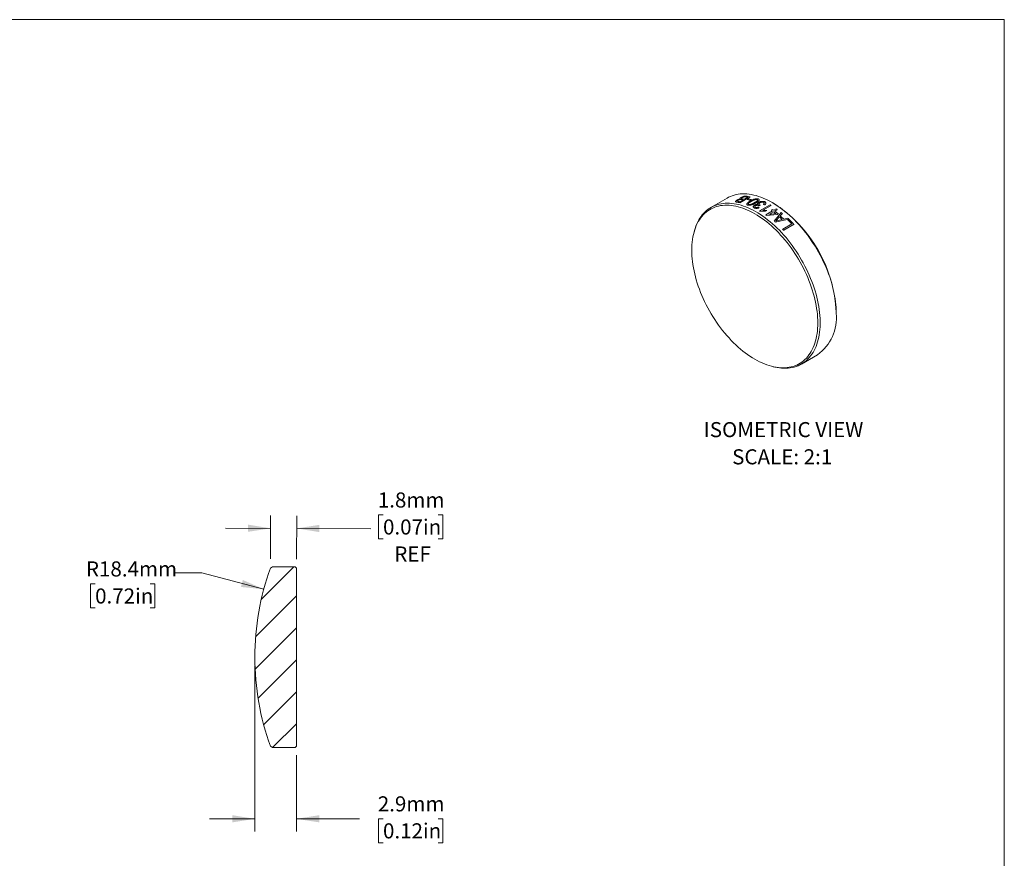
# Model space of a CAD drawing. Units: millimetres. Extents: x 2 to 278, y 1 to 215.
# Drawn here: x 140 to 278, y 97 to 215 of the extents above; entities that cross this region are included whole.
import ezdxf

# ---------------------------------------------------------------- set-up
doc = ezdxf.new("R2010")
doc.units = ezdxf.units.MM
doc.styles.add('SLDTEXTSTYLE0', font='TXT', dxfattribs={"width": 0.75})
doc.dimstyles.new('SLDDIMSTYLE1', dxfattribs={"dimtxt": 2.116667, "dimasz": 3.175, "dimexe": 0, "dimexo": 0.0625, "dimgap": 0.529167, "dimtad": 0, "dimtih": 1, "dimtoh": 1, "dimdec": 1, "dimlfac": 0.5, "dimrnd": 1e-09, "dimzin": 12, "dimdsep": 46, "dimtxsty": 'SLDTEXTSTYLE0', "dimsah": 1, "dimcen": 0, "dimadec": 0, "dimazin": 3, "dimtfac": 1, "dimtdec": 1, "dimtofl": 0, "dimtmove": 0, "dimatfit": 3, "dimfxl": 1, "dimfrac": 2, "dimtolj": 1, "dimtzin": 12, "dimarcsym": 0})
doc.dimstyles.new('SLDDIMSTYLE2', dxfattribs={"dimtxt": 2.116667, "dimasz": 3.175, "dimexe": 0, "dimexo": 0.0625, "dimgap": 0.529167, "dimtad": 0, "dimtih": 1, "dimtoh": 1, "dimdec": 1, "dimlfac": 0.5, "dimrnd": 1e-09, "dimzin": 12, "dimdsep": 46, "dimtxsty": 'SLDTEXTSTYLE0', "dimsah": 1, "dimcen": 0.09, "dimadec": 0, "dimazin": 3, "dimtfac": 1, "dimtdec": 1, "dimtmove": 0, "dimatfit": 0, "dimfxl": 1, "dimfrac": 2, "dimtolj": 1, "dimtzin": 12, "dimarcsym": 0})

# ---------------------------------------------------------------- blocks, each defined once
blk = doc.blocks.new('SW_NOTE_5')
at = {"color": 0, "linetype": 'Continuous', "lineweight": 0, "attachment_point": 2, "style": 'SLDTEXTSTYLE0'}
for s, insert, char_height in [('ISOMETRIC VIEW', (11.01, 2.73), 2.1167), ('SCALE: 2:1', (10.82, -1.09), 2.117)]:
    blk.add_mtext(s, dxfattribs=dict(at, insert=insert, char_height=char_height))
blk = doc.blocks.new('_D_1')
at = {"color": 7, "linetype": 'Continuous', "lineweight": 18}
for p, q in [((165.36, 136.99), (161.55, 136.99)), ((174.05, 134.66), (165.36, 136.99)), ((150.37, 135.42), (149.72, 135.42)), ((149.72, 135.42), (149.72, 132.06)), ((158.12, 135.42), (158.77, 135.42)), ((158.77, 135.42), (158.77, 132.06)), ((149.72, 132.06), (150.37, 132.06)), ((158.77, 132.06), (158.12, 132.06))]:
    blk.add_line(p, q, dxfattribs=at)
blk.add_solid([(174.05, 134.66), (171.11, 135.97), (170.85, 134.99)], dxfattribs=at)
at = {"color": 7, "linetype": 'Continuous', "lineweight": 18, "char_height": 2.117, "attachment_point": 1, "style": 'SLDTEXTSTYLE0'}
for s, insert in [('R18.4mm', (149.08, 138.58)), ('0.72in', (150.37, 134.78))]:
    blk.add_mtext(s, dxfattribs=dict(at, insert=insert))
blk = doc.blocks.new('_D_2')
at = {"color": 7, "linetype": 'Continuous', "lineweight": 18}
for p, q in [((174.99, 138.92), (175.01, 145)), ((178.66, 138.9), (178.68, 144.99)), ((190.78, 145.11), (190.13, 145.11)), ((190.13, 145.11), (190.13, 141.74)), ((198.53, 145.11), (199.18, 145.11)), ((199.18, 145.11), (199.18, 141.74)), ((175.01, 143.22), (168.66, 143.24)), ((178.67, 143.21), (189.06, 143.17)), ((190.13, 141.74), (190.78, 141.74)), ((199.18, 141.74), (198.53, 141.74))]:
    blk.add_line(p, q, dxfattribs=at)
for points in [[(175.01, 143.22), (171.83, 143.74), (171.83, 142.73)], [(178.67, 143.21), (181.85, 142.69), (181.85, 143.71)]]:
    blk.add_solid(points, dxfattribs=at)
at = {"color": 7, "linetype": 'Continuous', "lineweight": 18, "char_height": 2.117, "attachment_point": 1, "style": 'SLDTEXTSTYLE0'}
for s, insert in [('1.8mm', (190.05, 148.26)), ('0.07in', (190.78, 144.47)), ('REF', (192.36, 140.68))]:
    blk.add_mtext(s, dxfattribs=dict(at, insert=insert))
blk = doc.blocks.new('_D_3')
at = {"color": 7, "linetype": 'Continuous', "lineweight": 18}
for p, q in [((172.79, 123.87), (172.79, 100.66)), ((178.65, 111.36), (178.65, 100.66)), ((172.79, 102.43), (166.44, 102.43)), ((178.65, 102.43), (187.5, 102.43)), ((190.78, 102.43), (190.13, 102.43)), ((190.13, 102.43), (190.13, 99.07)), ((198.53, 102.43), (199.18, 102.43)), ((199.18, 102.43), (199.18, 99.07)), ((190.13, 99.07), (190.78, 99.07)), ((199.18, 99.07), (198.53, 99.07))]:
    blk.add_line(p, q, dxfattribs=at)
for points in [[(172.79, 102.43), (169.62, 102.94), (169.62, 101.93)], [(178.65, 102.43), (181.83, 101.93), (181.83, 102.94)]]:
    blk.add_solid(points, dxfattribs=at)
at = {"color": 7, "linetype": 'Continuous', "lineweight": 18, "char_height": 2.117, "attachment_point": 1, "style": 'SLDTEXTSTYLE0'}
for s, insert in [('2.9mm', (190.05, 105.59)), ('0.12in', (190.78, 101.8))]:
    blk.add_mtext(s, dxfattribs=dict(at, insert=insert))

msp = doc.modelspace()

# ---------------------------------------------------------------- hatches: boundary and pattern name
at = {"linetype": 'Continuous', "lineweight": 18}
h = msp.add_hatch(dxfattribs=at)
h.set_pattern_fill('ANSI31', style=0)
edge = h.paths.add_edge_path(flags=0)
edge.add_line((174.99, 112.62), (175.25, 112.43))
edge.add_line((175.25, 112.43), (178.45, 112.43))
edge.add_line((178.45, 112.43), (178.65, 112.63))
edge.add_line((178.65, 112.63), (178.65, 137.63))
edge.add_line((178.65, 137.63), (178.45, 137.83))
edge.add_line((178.45, 137.83), (175.25, 137.83))
edge.add_line((175.25, 137.83), (174.99, 137.65))
edge.add_arc((209.59, 125.14), 36.8, 160.1258, 180.0038)
edge.add_arc((209.59, 125.13), 36.8, 179.9962, 199.8742)

# ---------------------------------------------------------------- linework, layer by layer
at = {"color": 7, "linetype": 'Continuous', "lineweight": 18}
for p, q in [((1.58, 214.65), (277.99, 214.65)), ((277.99, 0.9), (277.99, 214.65)), ((239.07, 189.59), (236.81, 188.29)), ((242.32, 189.79), (240.87, 188.95)), ((241.5, 189.43), (242.01, 189.73)), ((241.88, 189.41), (242.05, 189.51)), ((242.49, 189.39), (242.32, 189.29)), ((240.89, 189.08), (241.33, 189.33)), ((243.47, 188.33), (243.6, 188.24)), ((243.56, 188.52), (243.54, 188.54)), ((243.75, 188.61), (243.56, 188.52)), ((243.63, 188.65), (243.75, 188.61)), ((243.64, 187.8), (245.11, 188.65)), ((245.26, 188.56), (244.11, 187.9)), ((244.34, 188.64), (244.17, 188.71)), ((245.28, 187.9), (245.45, 188)), ((245.56, 188.88), (245.42, 188.96)), ((245.62, 187.89), (245.98, 188.09)), ((246.13, 187.99), (245.77, 187.78)), ((244.64, 187.84), (244.47, 187.74)), ((244.5, 187.24), (245.45, 187.79)), ((246.1, 187.3), (244.65, 187.14)), ((245.6, 187.68), (244.94, 187.3)), ((244.94, 187.3), (245.95, 187.41)), ((245.69, 186.35), (246.68, 187.56)), ((247.73, 186.65), (245.83, 186.22)), ((246.13, 186.61), (245.91, 186.37)), ((246.27, 187.4), (246.1, 187.3)), ((246.41, 186.94), (246.13, 186.61)), ((246.25, 186.47), (246.8, 186.6)), ((246.84, 187.44), (246.53, 187.08)), ((247.02, 186.65), (247.58, 186.79)), ((247.59, 186.52), (247.76, 186.62)), ((245.91, 186.37), (246.25, 186.47)), ((246.88, 185.22), (248.16, 185.96)), ((248.47, 185.91), (247.02, 185.07)), ((234.5, 185.05), (234.44, 184.82)), ((254.4, 173.41), (254.4, 173.57)), ((249.51, 166.29), (251.77, 167.6)), ((245.32, 165.97), (245.55, 165.91)), ((174.99, 137.65), (175.25, 137.83)), ((178.45, 137.83), (175.25, 137.83)), ((178.45, 137.83), (178.65, 137.63)), ((178.65, 112.63), (178.65, 137.63)), ((172.79, 125.14), (172.79, 125.13)), ((175.25, 112.43), (174.99, 112.62)), ((175.25, 112.43), (178.45, 112.43)), ((178.65, 112.63), (178.45, 112.43))]:
    msp.add_line(p, q, dxfattribs=at)
at = {"color": 7, "linetype": 'Continuous', "lineweight": 18, "flags": 128}
for points in [[(254.4, 173.41), (254.39, 173.81), (254.37, 174.21), (254.34, 174.63), (254.3, 175.04), (254.24, 175.47), (254.17, 175.89), (254.08, 176.33), (253.99, 176.76), (253.88, 177.2), (253.76, 177.64), (253.62, 178.08), (253.48, 178.52), (253.32, 178.96), (253.15, 179.4), (252.98, 179.84), (252.78, 180.28), (252.58, 180.71), (252.37, 181.15), (252.15, 181.57), (251.92, 182), (251.68, 182.42), (251.43, 182.83), (251.17, 183.24), (250.9, 183.64), (250.63, 184.03), (250.35, 184.42), (250.06, 184.8), (249.76, 185.17), (249.46, 185.53), (249.15, 185.87), (248.84, 186.21), (248.52, 186.54), (248.2, 186.86), (247.87, 187.16), (247.54, 187.45), (247.2, 187.73), (246.87, 187.99), (246.53, 188.25), (246.19, 188.48), (245.85, 188.71), (245.51, 188.91), (245.16, 189.11), (244.82, 189.29), (244.48, 189.45), (244.14, 189.6), (243.81, 189.73), (243.47, 189.84), (243.14, 189.94), (242.81, 190.02), (242.48, 190.09), (242.16, 190.14), (241.85, 190.17), (241.54, 190.19), (241.23, 190.19), (240.93, 190.17), (240.64, 190.13), (240.35, 190.08), (240.07, 190.01), (239.8, 189.93), (239.54, 189.83), (239.29, 189.71), (239.07, 189.59)], [(234.12, 182.29), (234.13, 181.89), (234.15, 181.49), (234.18, 181.08), (234.22, 180.67), (234.28, 180.25), (234.35, 179.82), (234.44, 179.4), (234.53, 178.97), (234.64, 178.53), (234.76, 178.1), (234.89, 177.66), (235.04, 177.22), (235.2, 176.79), (235.36, 176.35), (235.54, 175.91), (235.73, 175.48), (235.93, 175.05), (236.14, 174.62), (236.36, 174.19), (236.59, 173.77), (236.83, 173.36), (237.08, 172.95), (237.34, 172.55), (237.6, 172.15), (237.88, 171.76), (238.16, 171.38), (238.45, 171.01), (238.74, 170.64), (239.04, 170.29), (239.35, 169.95), (239.66, 169.61), (239.98, 169.29), (240.3, 168.98), (240.62, 168.68), (240.95, 168.39), (241.28, 168.12), (241.62, 167.86), (241.95, 167.61), (242.29, 167.38), (242.63, 167.16), (242.97, 166.96), (243.31, 166.77), (243.65, 166.6), (243.98, 166.44), (244.32, 166.3), (244.65, 166.18), (244.98, 166.07), (245.31, 165.97), (245.64, 165.9), (245.96, 165.84), (246.28, 165.79), (246.59, 165.77), (246.89, 165.76), (247.2, 165.76), (247.49, 165.79), (247.78, 165.83), (248.06, 165.88), (248.33, 165.96), (248.6, 166.05), (248.85, 166.15), (249.1, 166.28), (249.34, 166.41), (249.57, 166.57), (249.79, 166.74), (250, 166.92), (250.21, 167.12), (250.39, 167.34), (250.57, 167.57), (250.74, 167.81), (250.9, 168.07), (251.04, 168.34), (251.17, 168.62), (251.3, 168.92), (251.4, 169.23), (251.5, 169.55), (251.58, 169.88), (251.65, 170.22), (251.71, 170.57), (251.76, 170.93), (251.79, 171.3), (251.81, 171.68), (251.82, 172.07), (251.81, 172.47), (251.79, 172.87), (251.76, 173.28), (251.71, 173.69), (251.65, 174.11), (251.58, 174.53), (251.5, 174.96), (251.4, 175.39), (251.3, 175.83), (251.17, 176.26), (251.04, 176.7), (250.9, 177.14), (250.74, 177.57), (250.57, 178.01), (250.39, 178.45), (250.21, 178.88), (250, 179.31), (249.79, 179.74), (249.57, 180.16), (249.34, 180.58), (249.1, 181), (248.85, 181.41), (248.6, 181.81), (248.33, 182.21), (248.06, 182.6), (247.78, 182.98), (247.49, 183.35), (247.2, 183.71), (246.89, 184.07), (246.59, 184.41), (246.28, 184.75), (245.96, 185.07), (245.64, 185.38), (245.31, 185.68), (244.98, 185.96), (244.65, 186.24), (244.32, 186.5), (243.98, 186.74), (243.65, 186.98), (243.31, 187.19), (242.97, 187.4), (242.63, 187.58), (242.29, 187.76), (241.95, 187.91), (241.62, 188.06), (241.28, 188.18), (240.95, 188.29), (240.62, 188.38), (240.3, 188.46), (239.98, 188.52), (239.66, 188.56), (239.35, 188.59), (239.04, 188.6), (238.74, 188.59), (238.45, 188.57), (238.16, 188.53), (237.88, 188.47), (237.6, 188.4), (237.34, 188.31), (237.08, 188.2), (236.83, 188.08), (236.59, 187.94), (236.36, 187.79), (236.14, 187.62), (235.93, 187.44), (235.73, 187.23), (235.54, 187.02), (235.36, 186.79), (235.2, 186.55), (235.04, 186.29), (234.89, 186.02), (234.76, 185.74), (234.64, 185.44), (234.53, 185.13), (234.44, 184.81), (234.35, 184.48), (234.28, 184.14), (234.22, 183.79), (234.18, 183.42), (234.15, 183.05), (234.13, 182.67), (234.12, 182.29)], [(234.5, 185.05), (234.59, 185.34), (234.7, 185.66), (234.82, 185.96), (234.95, 186.24), (235.1, 186.52), (235.26, 186.78), (235.42, 187.02), (235.6, 187.26), (235.79, 187.47), (235.99, 187.68), (236.21, 187.87), (236.43, 188.04), (236.66, 188.2), (236.9, 188.34), (237.15, 188.46), (237.41, 188.57), (237.67, 188.67), (237.95, 188.74), (238.23, 188.8), (238.52, 188.85), (238.82, 188.87), (239.12, 188.88), (239.43, 188.87), (239.74, 188.85), (240.06, 188.81), (240.38, 188.75), (240.71, 188.68), (241.04, 188.59), (241.37, 188.48), (241.71, 188.36), (242.05, 188.22), (242.39, 188.06), (242.73, 187.89), (243.07, 187.71), (243.41, 187.51), (243.76, 187.29), (244.1, 187.06), (244.44, 186.82), (244.77, 186.56), (245.11, 186.28), (245.44, 186), (245.77, 185.7), (246.1, 185.39), (246.42, 185.07), (246.73, 184.74), (247.04, 184.39), (247.35, 184.04), (247.65, 183.68), (247.94, 183.3), (248.23, 182.92), (248.51, 182.53), (248.78, 182.14), (249.04, 181.73), (249.29, 181.32), (249.54, 180.9), (249.77, 180.48), (250, 180.05), (250.22, 179.62), (250.42, 179.19), (250.62, 178.75), (250.8, 178.31), (250.98, 177.87), (251.14, 177.43), (251.29, 176.99), (251.43, 176.55), (251.56, 176.11), (251.67, 175.67), (251.77, 175.24), (251.86, 174.8), (251.94, 174.37), (252.01, 173.95), (252.06, 173.53), (252.1, 173.11), (252.12, 172.7), (252.14, 172.3), (252.14, 171.91), (252.12, 171.52), (252.1, 171.14), (252.06, 170.77), (252.01, 170.41), (251.94, 170.06), (251.86, 169.72), (251.77, 169.39), (251.67, 169.08), (251.56, 168.77), (251.43, 168.48), (251.29, 168.2), (251.14, 167.93), (250.98, 167.67), (250.8, 167.44), (250.62, 167.21), (250.42, 167), (250.22, 166.8), (250, 166.62), (249.77, 166.46), (249.54, 166.31), (249.29, 166.17), (249.04, 166.06), (248.78, 165.96), (248.51, 165.87), (248.23, 165.8), (247.94, 165.75), (247.65, 165.72), (247.35, 165.7), (247.04, 165.7), (246.73, 165.71), (246.42, 165.74), (246.1, 165.79), (245.77, 165.86), (245.55, 165.91)]]:
    msp.add_lwpolyline(points, dxfattribs=at)
at = {"color": 7, "linetype": 'Continuous', "lineweight": 18}
for centre, radius, start, end in [((240.01, 182.6), 6.86, 78.9334, 81.0674), ((240.18, 182.7), 6.86, 78.9326, 81.1627), ((240.69, 183.01), 6.84, 78.931, 81.3344), ((240.05, 181.8), 7.82, 73.1202, 76.4438), ((240.85, 183.01), 6.94, 77.7403, 81.294), ((240.22, 181.9), 7.82, 73.1202, 76.4438), ((239.39, 182.17), 6.94, 77.74, 81.3201), ((239.57, 182.33), 6.88, 78.9347, 80.9104), ((238.82, 178.02), 12.35, 58.5623, 59.3793), ((237.68, 176.61), 13.8, 54.8543, 55.708), ((235.23, 172.71), 19.19, 2.5807, 57.4139), ((237.84, 176.54), 14.13, 54.1077, 54.8547), ((237.37, 177.22), 12.3, 58.849, 59.3803), ((236.38, 175.7), 14.12, 54.1498, 54.8549), ((237.51, 176.51), 13.8, 54.8543, 55.708), ((237.01, 175.81), 14.65, 52.36, 54.1016), ((237.09, 175.79), 14.8, 51.6505, 54.0945), ((235.77, 174.33), 16.51, 48.0363, 49.8577), ((235.94, 174.42), 16.51, 47.8153, 50.08), ((236.96, 175.37), 15.59, 50.672, 51.3987), ((235.78, 174.02), 17.39, 46.5964, 47.2736), ((235.16, 173.38), 18.27, 43.2707, 46.4165), ((234.92, 173.84), 16.51, 48.6189, 49.2751), ((233.34, 172.18), 18.79, 43.2884, 43.906), ((235.09, 173.38), 18.14, 43.8945, 46.4232), ((248.04, 172.79), 6.39, 305.7081, 5.6041), ((209.59, 125.14), 36.8, 160.1258, 180.0038), ((209.59, 125.13), 36.8, 179.9962, 199.8742)]:
    msp.add_arc(centre, radius, start, end, dxfattribs=at)
for points, knots in [([(240.44, 189.29), (240.47, 189.31), (240.53, 189.34), (240.65, 189.39), (240.77, 189.43), (240.85, 189.44), (240.89, 189.45)], [0, 0, 0, 0, 0.250202, 0.5002, 0.750046, 1, 1, 1, 1]), ([(240.92, 189.39), (240.9, 189.39), (240.84, 189.38), (240.75, 189.36), (240.67, 189.33), (240.62, 189.3), (240.6, 189.29)], [0, 0, 0, 0, 0.254196, 0.499562, 0.749344, 1, 1, 1, 1]), ([(240.89, 189.45), (240.88, 189.46), (240.85, 189.49), (240.89, 189.55), (240.96, 189.61), (241.03, 189.65), (241.06, 189.67)], [0, 0, 0, 0, 0.249551, 0.499265, 0.749433, 1, 1, 1, 1]), ([(241.08, 189.38), (241.06, 189.38), (241.03, 189.38), (240.98, 189.39), (240.94, 189.39), (240.92, 189.39)], [0, 0, 0, 0, 0.350305, 0.664885, 1, 1, 1, 1]), ([(241.06, 189.67), (241.08, 189.69), (241.12, 189.71), (241.19, 189.74), (241.27, 189.78), (241.37, 189.82), (241.49, 189.85), (241.59, 189.87), (241.66, 189.88), (241.73, 189.88), (241.81, 189.88), (241.87, 189.88), (241.9, 189.87)], [0, 0, 0, 0, 0.091453, 0.167409, 0.25021, 0.377826, 0.50013, 0.622945, 0.685339, 0.749885, 0.866501, 1, 1, 1, 1]), ([(241.2, 189.66), (241.17, 189.64), (241.11, 189.61), (241.08, 189.56), (241.08, 189.53), (241.09, 189.51), (241.15, 189.49), (241.2, 189.48), (241.23, 189.48)], [0, 0, 0, 0, 0.249356, 0.374662, 0.499535, 0.615101, 0.749437, 1, 1, 1, 1]), ([(241.57, 189.78), (241.54, 189.78), (241.47, 189.77), (241.37, 189.74), (241.28, 189.7), (241.23, 189.68), (241.2, 189.66)], [0, 0, 0, 0, 0.249764, 0.499189, 0.749332, 1, 1, 1, 1]), ([(241.72, 189.77), (241.71, 189.78), (241.68, 189.78), (241.63, 189.78), (241.59, 189.78), (241.57, 189.78)], [0, 0, 0, 0, 0.369126, 0.66298, 1, 1, 1, 1]), ([(242.32, 189.18), (242.36, 189.2), (242.42, 189.23), (242.52, 189.29), (242.63, 189.34), (242.73, 189.38), (242.86, 189.43), (242.98, 189.47), (243.08, 189.49), (243.16, 189.5), (243.24, 189.51), (243.32, 189.51), (243.39, 189.5), (243.43, 189.48), (243.45, 189.48)], [0, 0, 0, 0, 0.109714, 0.206534, 0.305054, 0.407372, 0.500281, 0.634686, 0.694331, 0.750182, 0.813159, 0.87505, 0.937495, 1, 1, 1, 1]), ([(243.29, 189.39), (243.28, 189.4), (243.25, 189.4), (243.19, 189.41), (243.13, 189.4), (243.07, 189.39), (243.01, 189.38), (242.95, 189.36), (242.9, 189.34), (242.83, 189.32), (242.75, 189.28), (242.66, 189.23), (242.56, 189.18), (242.5, 189.15), (242.47, 189.13)], [0, 0, 0, 0, 0.064494, 0.124558, 0.183493, 0.249502, 0.31222, 0.374526, 0.433252, 0.499611, 0.615602, 0.749799, 0.85602, 1, 1, 1, 1]), ([(242.94, 188.96), (242.96, 188.97), (243.01, 189), (243.08, 189.04), (243.14, 189.08), (243.21, 189.13), (243.26, 189.16), (243.29, 189.2), (243.32, 189.23), (243.34, 189.26), (243.36, 189.29), (243.36, 189.32), (243.36, 189.35), (243.33, 189.37), (243.31, 189.38), (243.29, 189.39)], [0, 0, 0, 0, 0.118595, 0.212486, 0.305778, 0.408561, 0.500347, 0.566903, 0.625403, 0.688062, 0.750386, 0.815288, 0.875274, 0.935791, 1, 1, 1, 1]), ([(243.45, 189.48), (243.46, 189.47), (243.49, 189.46), (243.52, 189.44), (243.54, 189.42), (243.57, 189.39), (243.58, 189.33), (243.56, 189.29), (243.54, 189.24), (243.52, 189.21), (243.48, 189.17), (243.41, 189.11), (243.32, 189.04), (243.2, 188.97), (243.13, 188.92), (243.09, 188.89)], [0, 0, 0, 0, 0.045737, 0.082804, 0.125008, 0.186244, 0.249905, 0.369557, 0.411445, 0.454765, 0.499773, 0.614151, 0.749851, 0.860414, 1, 1, 1, 1]), ([(240.44, 189.03), (240.42, 189.04), (240.39, 189.04), (240.35, 189.05), (240.31, 189.07), (240.27, 189.09), (240.26, 189.12), (240.28, 189.16), (240.31, 189.2), (240.36, 189.24), (240.41, 189.27), (240.44, 189.29)], [0, 0, 0, 0, 0.093187, 0.176429, 0.250291, 0.376705, 0.499975, 0.622793, 0.749718, 0.870224, 1, 1, 1, 1]), ([(240.6, 189.29), (240.57, 189.27), (240.51, 189.24), (240.49, 189.2), (240.49, 189.17), (240.52, 189.15), (240.58, 189.14), (240.63, 189.13), (240.66, 189.12)], [0, 0, 0, 0, 0.249163, 0.376645, 0.499159, 0.623988, 0.749306, 1, 1, 1, 1]), ([(241.96, 188.62), (241.93, 188.63), (241.88, 188.65), (241.84, 188.69), (241.83, 188.74), (241.84, 188.78), (241.85, 188.8)], [0, 0, 0, 0, 0.250036, 0.499801, 0.749743, 1, 1, 1, 1]), ([(241.85, 188.8), (241.86, 188.81), (241.88, 188.85), (241.92, 188.9), (241.98, 188.95), (242.04, 189), (242.12, 189.06), (242.22, 189.12), (242.29, 189.16), (242.32, 189.18)], [0, 0, 0, 0, 0.124964, 0.24993, 0.36807, 0.499936, 0.663887, 0.81819, 1, 1, 1, 1]), ([(243.09, 188.89), (243.05, 188.87), (242.99, 188.84), (242.88, 188.79), (242.78, 188.74), (242.68, 188.69), (242.55, 188.65), (242.43, 188.61), (242.32, 188.59), (242.25, 188.58), (242.17, 188.58), (242.09, 188.58), (242.02, 188.6), (241.98, 188.61), (241.96, 188.62)], [0, 0, 0, 0, 0.109662, 0.206495, 0.305306, 0.407751, 0.500275, 0.634414, 0.694137, 0.750153, 0.812845, 0.87505, 0.937499, 1, 1, 1, 1]), ([(242.47, 189.13), (242.44, 189.11), (242.39, 189.08), (242.32, 189.04), (242.26, 189), (242.2, 188.96), (242.15, 188.92), (242.11, 188.89), (242.07, 188.85), (242.05, 188.81), (242.04, 188.77), (242.05, 188.74), (242.07, 188.72), (242.1, 188.71), (242.11, 188.7)], [0, 0, 0, 0, 0.118945, 0.21276, 0.306055, 0.40896, 0.500501, 0.566928, 0.625594, 0.75031, 0.812957, 0.876041, 0.93567, 1, 1, 1, 1]), ([(242.11, 188.7), (242.13, 188.7), (242.16, 188.69), (242.22, 188.68), (242.28, 188.69), (242.34, 188.7), (242.4, 188.71), (242.45, 188.72), (242.49, 188.74), (242.53, 188.75), (242.58, 188.77), (242.66, 188.81), (242.75, 188.85), (242.84, 188.9), (242.9, 188.94), (242.94, 188.96)], [0, 0, 0, 0, 0.063405, 0.124664, 0.182953, 0.249558, 0.313042, 0.374562, 0.41224, 0.453906, 0.499658, 0.612951, 0.749814, 0.854865, 1, 1, 1, 1]), ([(242.89, 188.21), (242.86, 188.23), (242.82, 188.25), (242.78, 188.3), (242.75, 188.35), (242.75, 188.4), (242.77, 188.45), (242.8, 188.5), (242.85, 188.55), (242.9, 188.58), (242.92, 188.59)], [0, 0, 0, 0, 0.127324, 0.249889, 0.372205, 0.499921, 0.625671, 0.749887, 0.871167, 1, 1, 1, 1]), ([(243.6, 188.24), (243.58, 188.23), (243.54, 188.21), (243.49, 188.19), (243.42, 188.17), (243.34, 188.16), (243.24, 188.15), (243.14, 188.15), (243.05, 188.16), (242.96, 188.18), (242.91, 188.2), (242.89, 188.21)], [0, 0, 0, 0, 0.0928098, 0.1672373, 0.2507461, 0.377138, 0.5011114, 0.625448, 0.7499431, 0.8678273, 1, 1, 1, 1]), ([(242.92, 188.59), (242.96, 188.61), (243.02, 188.64), (243.13, 188.68), (243.26, 188.69), (243.34, 188.69), (243.38, 188.69)], [0, 0, 0, 0, 0.250196, 0.500148, 0.750076, 1, 1, 1, 1]), ([(243.07, 188.52), (243.04, 188.5), (242.99, 188.47), (242.96, 188.42), (242.96, 188.38), (242.97, 188.35), (243, 188.32), (243.02, 188.31), (243.03, 188.3)], [0, 0, 0, 0, 0.250091, 0.499239, 0.626606, 0.749633, 0.874717, 1, 1, 1, 1]), ([(243.03, 188.3), (243.06, 188.29), (243.11, 188.27), (243.19, 188.26), (243.27, 188.27), (243.37, 188.28), (243.43, 188.31), (243.47, 188.33)], [0, 0, 0, 0, 0.2491582, 0.3739603, 0.4997387, 0.7257037, 1, 1, 1, 1]), ([(243.54, 188.54), (243.51, 188.55), (243.45, 188.57), (243.37, 188.59), (243.3, 188.59), (243.24, 188.58), (243.15, 188.56), (243.1, 188.54), (243.07, 188.52)], [0, 0, 0, 0, 0.261428, 0.381259, 0.499867, 0.625599, 0.750352, 1, 1, 1, 1]), ([(243.38, 188.69), (243.36, 188.71), (243.33, 188.75), (243.33, 188.81), (243.36, 188.86), (243.42, 188.93), (243.49, 188.97), (243.52, 189)], [0, 0, 0, 0, 0.249087, 0.369248, 0.499501, 0.749609, 1, 1, 1, 1]), ([(243.52, 189), (243.54, 189.01), (243.58, 189.03), (243.65, 189.06), (243.72, 189.09), (243.82, 189.11), (243.94, 189.13), (244.06, 189.14), (244.16, 189.13), (244.23, 189.12), (244.3, 189.11), (244.35, 189.09), (244.38, 189.07)], [0, 0, 0, 0, 0.0898868, 0.1677238, 0.2501809, 0.3750771, 0.5001116, 0.6271624, 0.7499903, 0.8110428, 0.8750789, 1, 1, 1, 1]), ([(243.67, 188.93), (243.64, 188.91), (243.58, 188.87), (243.54, 188.8), (243.54, 188.75), (243.55, 188.72), (243.58, 188.68), (243.61, 188.66), (243.63, 188.65)], [0, 0, 0, 0, 0.250036, 0.499303, 0.627272, 0.747983, 0.868984, 1, 1, 1, 1]), ([(244.22, 188.99), (244.2, 189), (244.16, 189.01), (244.09, 189.02), (244.02, 189.03), (243.92, 189.02), (243.79, 188.99), (243.71, 188.95), (243.67, 188.93)], [0, 0, 0, 0, 0.124183, 0.244214, 0.367377, 0.500445, 0.749905, 1, 1, 1, 1]), ([(244.17, 188.71), (244.18, 188.72), (244.21, 188.75), (244.25, 188.78), (244.28, 188.82), (244.3, 188.85), (244.3, 188.89), (244.3, 188.93), (244.27, 188.96), (244.24, 188.98), (244.22, 188.99)], [0, 0, 0, 0, 0.148352, 0.280515, 0.397435, 0.500483, 0.630453, 0.750324, 0.871432, 1, 1, 1, 1]), ([(244.38, 189.07), (244.4, 189.06), (244.44, 189.04), (244.47, 189.01), (244.5, 188.97), (244.52, 188.92), (244.52, 188.86), (244.5, 188.8), (244.46, 188.74), (244.41, 188.69), (244.36, 188.66), (244.34, 188.64)], [0, 0, 0, 0, 0.127387, 0.189038, 0.250007, 0.372794, 0.499914, 0.624004, 0.749833, 0.874901, 1, 1, 1, 1]), ([(244.47, 187.74), (244.42, 187.75), (244.34, 187.76), (244.22, 187.78), (244.1, 187.78), (243.98, 187.78), (243.85, 187.77), (243.78, 187.75), (243.74, 187.75)], [0, 0, 0, 0, 0.178441, 0.333307, 0.49987, 0.667851, 0.828716, 1, 1, 1, 1]), ([(244.11, 187.9), (244.2, 187.9), (244.38, 187.89), (244.55, 187.86), (244.64, 187.84)], [0, 0, 0, 0, 0.499903, 1, 1, 1, 1])]:
    msp.add_open_spline(points, degree=3, knots=knots, dxfattribs=at)

# ---------------------------------------------------------------- block references
at = {"color": 7, "linetype": 'Continuous', "lineweight": 0}
msp.add_blockref('SW_NOTE_5', (235.99, 155.41), dxfattribs=at)

# ---------------------------------------------------------------- dimensions: what is measured, and where the dimension line sits
at = {"color": 7, "linetype": 'Continuous', "lineweight": 18}
dim = msp.add_linear_dim(base=(178.67, 143.21), p1=(174.99, 137.65), p2=(178.65, 137.63), angle=359.7997, text='<>\\PREF', dimstyle='SLDDIMSTYLE2', dxfattribs=at)
dim.commit()
dim.dimension.update_dxf_attribs({"geometry": '_D_2', "text_midpoint": (194.65, 143.15), "dimtype": 160})
dim = msp.add_radius_dim(center=(209.59, 125.14), mpoint=(174.05, 134.66), dimstyle='SLDDIMSTYLE1', dxfattribs=at)
dim.commit()
dim.dimension.update_dxf_attribs({"geometry": '_D_1', "text_midpoint": (155.32, 136.99), "dimtype": 164})
dim = msp.add_linear_dim(base=(178.65, 102.43), p1=(172.79, 125.14), p2=(178.65, 112.63), dimstyle='SLDDIMSTYLE2', dxfattribs=at)
dim.commit()
dim.dimension.update_dxf_attribs({"geometry": '_D_3', "text_midpoint": (194.65, 102.43), "dimtype": 160})

doc.saveas('drawing.dxf')
